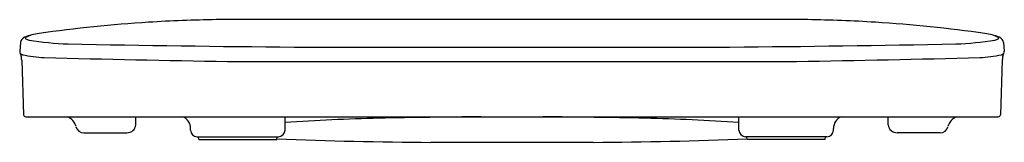
# Model space of a CAD drawing. Extents: x 469 to 483.7, y -4.8 to -2.9.
import ezdxf

# ---------------------------------------------------------------- set-up
doc = ezdxf.new("R2010")
doc.units = 0
doc.header["$LTSCALE"] = 0.64311
doc.layers.get('0').update_dxf_attribs({"color": 255, "linetype": 'CONTINUOUS'})
doc.layers.add('DEFPOINT', color=7, linetype='CONTINUOUS')
doc.styles.get("Standard").update_dxf_attribs({"font": 'txt', "width": 0.8})

msp = doc.modelspace()

# ---------------------------------------------------------------- linework, layer by layer
for p, q in [((480.794, -2.92), (471.964, -2.92)), ((469.039, -3.262), (469.028, -3.39)), ((473.126, -3.33), (479.632, -3.33)), ((483.719, -3.262), (483.73, -3.39)), ((469.058, -3.528), (469.087, -4.345)), ((483.7, -3.528), (483.671, -4.345)), ((472.13, -3.545), (480.628, -3.545)), ((469.118, -4.375), (483.64, -4.375)), ((470.764, -4.495), (470.764, -4.375)), ((472.992, -4.575), (472.992, -4.375)), ((479.766, -4.575), (479.766, -4.375)), ((481.994, -4.495), (481.994, -4.375)), ((471.579, -4.575), (471.579, -4.549)), ((481.179, -4.575), (481.179, -4.549)), ((469.986, -4.615), (470.63, -4.615)), ((471.679, -4.675), (472.892, -4.675)), ((471.701, -4.715), (471.7, -4.675)), ((472.87, -4.715), (472.871, -4.675)), ((481.079, -4.675), (479.866, -4.675)), ((479.888, -4.715), (479.887, -4.675)), ((481.057, -4.715), (481.058, -4.675)), ((482.772, -4.615), (482.129, -4.615)), ((471.701, -4.715), (472.87, -4.715)), ((477.59, -4.758), (475.168, -4.758)), ((481.057, -4.715), (479.888, -4.715))]:
    msp.add_line(p, q)
for centre, radius, start, end in [((472.342, -25.641), 22.724, 90.9535, 93.5056), ((480.416, -25.641), 22.724, 86.4944, 89.0465), ((472.268, -24.013), 21.094, 93.5759, 98.0382), ((480.49, -24.013), 21.094, 81.9618, 86.4241), ((469.149, -3.285), 0.112, 114.5366, 168.4549), ((469.465, -4.113), 0.998, 98.4398, 111.2839), ((469.124, -3.197), 0.0115, 127.8159, 228.5495), ((469.196, -3.085), 0.145, 236.2696, 258.7647), ((469.327, -3.552), 0.42, 106.2683, 119.9944), ((469.874, 1.036), 4.321, 260.6023, 268.3752), ((482.884, 1.036), 4.321, 271.6248, 279.3977), ((483.293, -4.113), 0.998, 68.7161, 81.5602), ((483.431, -3.552), 0.42, 60.0056, 73.7317), ((483.562, -3.085), 0.145, 281.2353, 303.7304), ((483.634, -3.197), 0.0115, 311.4505, 52.1841), ((483.609, -3.285), 0.112, 11.5451, 65.4634), ((475.157, 263.665), 267.003, 268.83985, 269.56406), ((477.601, 263.665), 267.003, 270.43594, 271.16015), ((469.118, -3.388), 0.0899, 181.5611, 205.2333), ((468.922, -3.492), 0.133, 9.422, 29.8426), ((469.088, -3.377), 0.0701, 223.7639, 257.5501), ((468.703, -3.534), 0.355, 0.8711, 10.2685), ((469.489, -1.469), 2.021, 258.0957, 267.3049), ((475.346, 214.84), 218.409, 268.43856, 269.15646), ((477.413, 214.84), 218.409, 270.84354, 271.56144), ((483.269, -1.469), 2.021, 272.6951, 281.9043), ((483.671, -3.377), 0.0701, 282.4499, 316.2361), ((484.055, -3.534), 0.355, 169.7315, 179.1289), ((483.836, -3.492), 0.133, 150.1574, 170.578), ((483.64, -3.388), 0.0899, 334.7667, 358.4389), ((469.119, -4.343), 0.0327, 183.9716, 268.025), ((469.659, -4.576), 0.217, 14.2875, 67.9703), ((471.39, -4.549), 0.19, 359.882, 66.4817), ((475.014, -33.364), 28.973, 91.2344, 94.0022), ((476.729, -113.165), 108.793, 90.42696, 91.23199), ((476.029, -113.165), 108.793, 88.76801, 89.57304), ((477.744, -33.364), 28.973, 85.9978, 88.7656), ((481.369, -4.549), 0.19, 113.5183, 180.118), ((483.099, -4.576), 0.217, 112.0297, 165.7125), ((483.639, -4.343), 0.0327, 271.975, 356.0284), ((469.989, -4.492), 0.124, 194.6136, 268.734), ((470.63, -4.48), 0.135, 270.007, 353.5145), ((482.129, -4.48), 0.135, 186.4855, 269.993), ((482.769, -4.492), 0.124, 271.266, 345.3864), ((471.683, -4.571), 0.104, 182.411, 267.589), ((472.88, -4.563), 0.113, 276.2255, 353.7745), ((479.878, -4.563), 0.113, 186.2255, 263.7745), ((481.075, -4.571), 0.104, 272.411, 357.589), ((475.665, 69.102), 73.862, 267.83149, 269.61413), ((477.093, 69.102), 73.862, 270.38587, 272.16851)]:
    msp.add_arc(centre, radius, start, end)

# ---------------------------------------------------------------- texts
at = {"layer": 'DEFPOINT'}
for tag, p, s in [('MODELNUMBER', (476.374, -4.677), 'K-26802'), ('TRADENAME', (476.374, -4.679), 'IMPRO'), ('PRODUCT', (476.374, -4.68), 'TOILET SEAT')]:
    msp.add_attdef(tag, p, s, height=0.001, dxfattribs=at)

doc.saveas('drawing.dxf')
